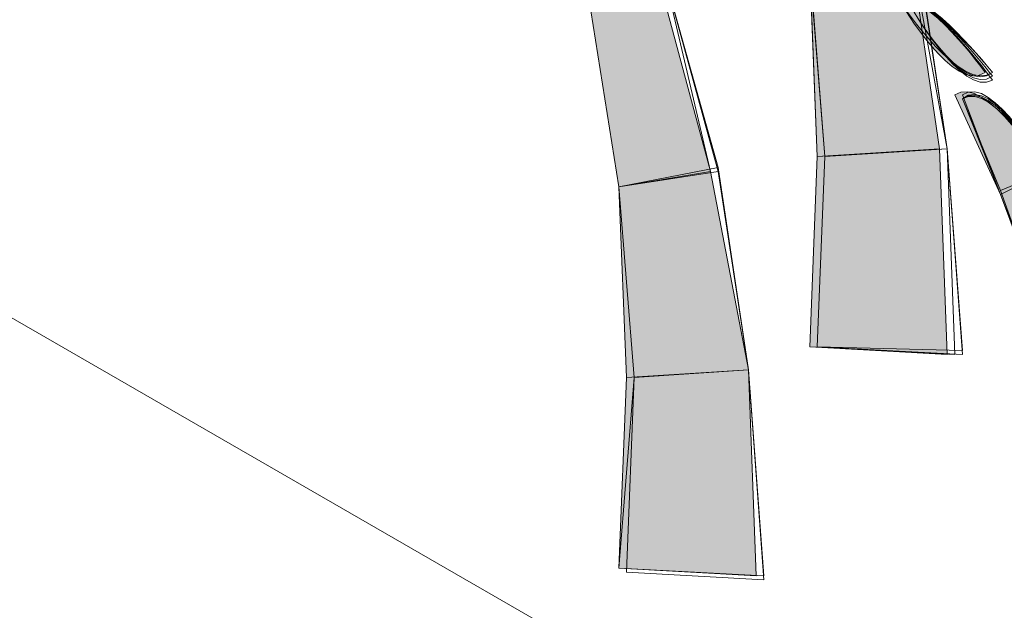
# Model space of a CAD drawing. Extents: x 0 to 219, y -8 to 280.
# Drawn here: x 160 to 163, y 218 to 220 of the extents above; entities that cross this region are included whole.
import ezdxf

# ---------------------------------------------------------------- set-up
doc = ezdxf.new("R2010")
doc.units = 0
doc.header["$LTSCALE"] = 10
doc.header["$MEASUREMENT"] = 0
doc.layers.add('CADdetails-2-HATCH', color=8, linetype='CONTINUOUS', lineweight=5)

msp = doc.modelspace()

# ---------------------------------------------------------------- hatches: boundary and pattern name
at = {"layer": 'CADdetails-2-HATCH'}
h = msp.add_hatch(color=256, dxfattribs=at)
h.dxf.hatch_style = 2
h.paths.add_polyline_path([(163.1989, 219.4917), (162.7789, 219.4655), (162.7529, 220.1214), (163.0944, 220.2006)])
h = msp.add_hatch(color=256, dxfattribs=at)
h.dxf.hatch_style = 2
h.paths.add_polyline_path([(162.4121, 219.4138), (162.0965, 219.361), (161.9921, 220.0172), (162.2285, 220.0963)])
at = {"layer": 'CADdetails-2-HATCH', "true_color": 0xffffff}
h = msp.add_hatch(color=7, dxfattribs=at)
h.dxf.hatch_style = 2
edge = h.paths.add_edge_path()
edge.add_spline(control_points=[(163.3561, 219.7544), (163.2516, 219.6765), (163.068, 219.9908), (163.068, 219.9908), (163.1475, 220.0434), (163.3561, 219.7544), (163.3561, 219.7544)], knot_values=[0, 0, 0, 0, 1, 1, 1, 2, 2, 2, 2], degree=3, periodic=0)
at = {"layer": 'CADdetails-2-HATCH'}
h = msp.add_hatch(color=256, dxfattribs=at)
h.dxf.hatch_style = 2
edge = h.paths.add_edge_path()
edge.add_spline(control_points=[(163.5668, 219.4138), (163.5668, 219.4138), (163.4088, 219.3346), (163.4088, 219.3346), (163.4088, 219.3346), (163.2516, 219.6765), (163.2516, 219.6765), (163.3561, 219.7544), (163.5668, 219.4138), (163.5668, 219.4138)], knot_values=[0, 0, 0, 0, 1, 1, 1, 2, 2, 2, 3, 3, 3, 3], degree=3, periodic=0)
h = msp.add_hatch(color=256, dxfattribs=at)
h.dxf.hatch_style = 2
h.paths.add_polyline_path([(163.2252, 218.7842), (162.7529, 218.8106), (162.7789, 219.4655), (163.1989, 219.4917)])
h = msp.add_hatch(color=256, dxfattribs=at)
h.dxf.hatch_style = 2
h.paths.add_polyline_path([(162.5422, 218.7314), (162.1229, 218.7047), (162.0965, 219.361), (162.4121, 219.4138)])
h = msp.add_hatch(color=256, dxfattribs=at)
h.dxf.hatch_style = 2
h.paths.add_polyline_path([(163.7226, 219.0719), (163.5404, 218.9942), (163.4088, 219.3346), (163.5668, 219.4138)])
h = msp.add_hatch(color=256, dxfattribs=at)
h.dxf.hatch_style = 2
h.paths.add_polyline_path([(162.5693, 218.0225), (162.0965, 218.0489), (162.1229, 218.7047), (162.5422, 218.7314)])

# ---------------------------------------------------------------- linework, layer by layer
at = {"layer": 'CADdetails-2-HATCH', "lineweight": 0}
for points in [[(164.9571, 216.0557), (152.7041, 223.1257)], [(163.1989, 219.4917), (162.7789, 219.4655), (162.7529, 220.1214), (163.0944, 220.2006), (163.1989, 219.4917), (163.1989, 219.4917)], [(163.2252, 219.4917), (162.7789, 219.4655), (162.7529, 220.1082), (163.0944, 220.2006), (163.2252, 219.4917)], [(163.2252, 219.4917), (162.8053, 219.4655), (162.7529, 220.1082), (163.1208, 220.1874), (163.2252, 219.4917)], [(163.2252, 219.4917), (162.8053, 219.4655), (162.7529, 220.1214), (163.1208, 220.1744), (163.2252, 219.4917)], [(163.2252, 219.4917), (162.8053, 219.4655), (162.7529, 220.1214), (163.1208, 220.1744), (163.2252, 219.4917)], [(162.4121, 219.4138), (162.0965, 219.361), (161.9921, 220.0172), (162.2285, 220.0963), (162.4121, 219.4138), (162.4121, 219.4138)], [(162.4388, 219.427), (162.0965, 219.361), (161.9921, 220.0172), (162.2552, 220.0829), (162.4388, 219.427)], [(162.4388, 219.4138), (162.0965, 219.361), (161.9921, 220.0172), (162.2552, 220.0829), (162.4388, 219.4138)], [(162.4121, 219.4138), (162.0965, 219.361), (161.9921, 220.0172), (162.2552, 220.0829), (162.4121, 219.4138)], [(162.4388, 219.427), (162.0965, 219.361), (161.9921, 220.0172), (162.2552, 220.0829), (162.4388, 219.427)], [(163.2252, 218.7842), (162.7529, 218.8106), (162.7789, 219.4655), (163.1989, 219.4917), (163.2252, 218.7842), (163.2252, 218.7842)], [(163.2516, 218.7842), (162.7529, 218.8106), (162.7789, 219.4655), (163.2252, 219.4917), (163.2516, 218.7842)], [(163.278, 218.7974), (162.7789, 218.8106), (162.8053, 219.4655), (163.2252, 219.4917), (163.278, 218.7974)], [(163.278, 218.7842), (162.7789, 218.8106), (162.8053, 219.4655), (163.2252, 219.4917), (163.278, 218.7842)], [(163.278, 218.7974), (162.7789, 218.8106), (162.8053, 219.4655), (163.2252, 219.4917), (163.278, 218.7974)], [(162.5422, 218.7314), (162.1493, 218.7047), (162.0965, 219.361), (162.4388, 219.427), (162.5422, 218.7314)], [(162.5422, 218.7314), (162.1493, 218.7047), (162.0965, 219.361), (162.4388, 219.427), (162.5422, 218.7314)], [(162.5422, 218.7314), (162.1493, 218.7047), (162.0965, 219.361), (162.4388, 219.4138), (162.5422, 218.7314)], [(162.5422, 218.7314), (162.1229, 218.7047), (162.0965, 219.361), (162.4121, 219.4138), (162.5422, 218.7314), (162.5422, 218.7314)], [(162.5422, 218.7314), (162.1229, 218.7047), (162.0965, 219.361), (162.4121, 219.4138), (162.5422, 218.7314)], [(163.7497, 219.0587), (163.5404, 218.9808), (163.4088, 219.3346), (163.5668, 219.4138), (163.7497, 219.0587)], [(163.7497, 219.0587), (163.5404, 218.9808), (163.4088, 219.3346), (163.5668, 219.4138), (163.7497, 219.0587)], [(163.7226, 219.0719), (163.5404, 218.9942), (163.4088, 219.3346), (163.5668, 219.4138), (163.7226, 219.0719), (163.7226, 219.0719)], [(163.7226, 219.0587), (163.5404, 218.9808), (163.4088, 219.3346), (163.5668, 219.4138), (163.7226, 219.0587)], [(163.7497, 219.0587), (163.5404, 218.9808), (163.4088, 219.3477), (163.5668, 219.4138), (163.7497, 219.0587)], [(162.5957, 218.0225), (162.0965, 218.0489), (162.1493, 218.7047), (162.5422, 218.7314), (162.5957, 218.0225)], [(162.5693, 218.0225), (162.0965, 218.0489), (162.1229, 218.7047), (162.5422, 218.7314), (162.5693, 218.0225), (162.5693, 218.0225)], [(162.5693, 218.0225), (162.0965, 218.0489), (162.1229, 218.7047), (162.5422, 218.7314), (162.5693, 218.0225)], [(162.5957, 218.0225), (162.0965, 218.0489), (162.1493, 218.7047), (162.5422, 218.7314), (162.5957, 218.0225)], [(162.5957, 218.0093), (162.1229, 218.0357), (162.1493, 218.7047), (162.5422, 218.7314), (162.5957, 218.0093)]]:
    msp.add_lwpolyline(points, dxfattribs=at)
for points, knots in [([(163.3561, 219.7544), (163.2516, 219.6765), (163.068, 219.9908), (163.068, 219.9908), (163.1475, 220.0434), (163.3561, 219.7544), (163.3561, 219.7544)], [0, 0, 0, 0, 1, 1, 1, 2, 2, 2, 2]), ([(163.3817, 219.7544), (163.278, 219.6765), (163.068, 219.9908), (163.068, 219.9908), (163.1475, 220.0434), (163.3817, 219.7544), (163.3817, 219.7544)], [0, 0, 0, 0, 1, 1, 1, 2, 2, 2, 2]), ([(163.3817, 219.7279), (163.278, 219.6633), (163.0944, 219.9908), (163.0944, 219.9908), (163.1475, 220.0434), (163.3817, 219.7279), (163.3817, 219.7279)], [0, 0, 0, 0, 1, 1, 1, 2, 2, 2, 2]), ([(163.3817, 219.7544), (163.278, 219.6633), (163.0944, 219.9908), (163.0944, 219.9908), (163.1475, 220.0434), (163.3817, 219.7544), (163.3817, 219.7544)], [0, 0, 0, 0, 1, 1, 1, 2, 2, 2, 2]), ([(163.3817, 219.7412), (163.278, 219.6633), (163.0944, 219.9908), (163.0944, 219.9908), (163.1475, 220.0434), (163.3817, 219.7412), (163.3817, 219.7412)], [0, 0, 0, 0, 1, 1, 1, 2, 2, 2, 2]), ([(163.5668, 219.4138), (163.5668, 219.4138), (163.4088, 219.3346), (163.4088, 219.3346), (163.4088, 219.3346), (163.2516, 219.6765), (163.2516, 219.6765), (163.3561, 219.7544), (163.5668, 219.4138), (163.5668, 219.4138)], [0, 0, 0, 0, 1, 1, 1, 2, 2, 2, 3, 3, 3, 3]), ([(163.5668, 219.4138), (163.5668, 219.4138), (163.4088, 219.3346), (163.4088, 219.3346), (163.4088, 219.3346), (163.278, 219.6633), (163.278, 219.6633), (163.3817, 219.7544), (163.5668, 219.4138), (163.5668, 219.4138)], [0, 0, 0, 0, 1, 1, 1, 2, 2, 2, 3, 3, 3, 3]), ([(163.5668, 219.4138), (163.5668, 219.4138), (163.4088, 219.3346), (163.4088, 219.3346), (163.4088, 219.3346), (163.278, 219.6765), (163.278, 219.6765), (163.3817, 219.7544), (163.5668, 219.4138), (163.5668, 219.4138)], [0, 0, 0, 0, 1, 1, 1, 2, 2, 2, 3, 3, 3, 3]), ([(163.5668, 219.4138), (163.5668, 219.4138), (163.4088, 219.3477), (163.4088, 219.3477), (163.4088, 219.3477), (163.278, 219.6633), (163.278, 219.6633), (163.3817, 219.7412), (163.5668, 219.4138), (163.5668, 219.4138)], [0, 0, 0, 0, 1, 1, 1, 2, 2, 2, 3, 3, 3, 3]), ([(163.5668, 219.4138), (163.5668, 219.4138), (163.4088, 219.3346), (163.4088, 219.3346), (163.4088, 219.3346), (163.278, 219.6633), (163.278, 219.6633), (163.3817, 219.7279), (163.5668, 219.4138), (163.5668, 219.4138)], [0, 0, 0, 0, 1, 1, 1, 2, 2, 2, 3, 3, 3, 3])]:
    msp.add_open_spline(points, degree=3, knots=knots, dxfattribs=at)

doc.saveas('drawing.dxf')
